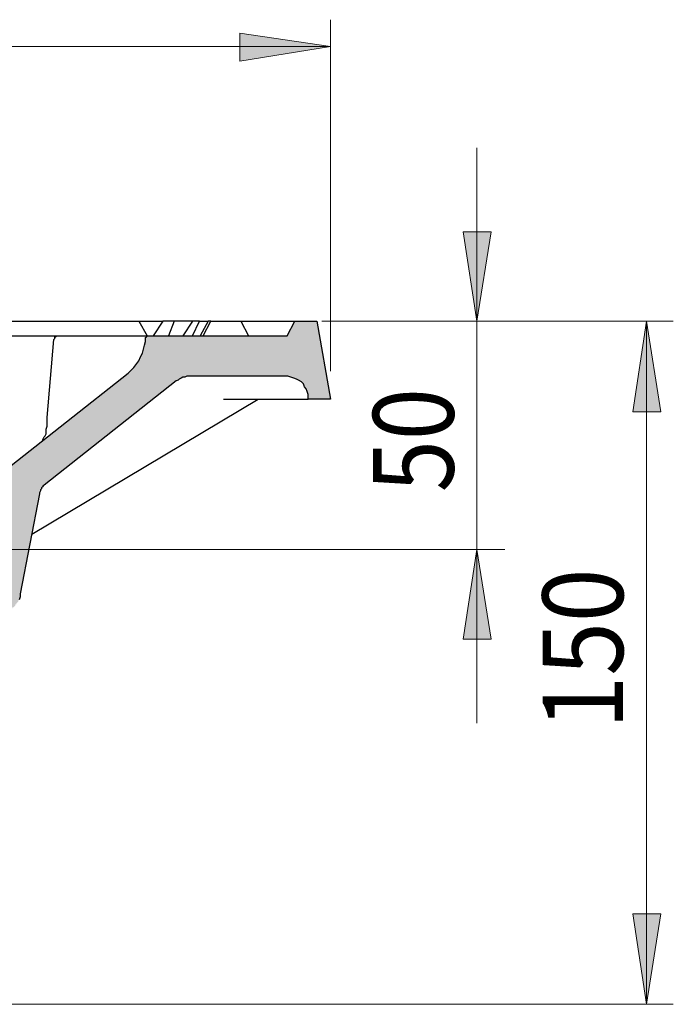
# Model space of a CAD drawing. Units: millimetres. Extents: x 42 to 2575, y 57 to 1881.
# Drawn here: x 821 to 965, y 1096 to 1312 of the extents above; entities that cross this region are included whole.
import ezdxf

# ---------------------------------------------------------------- set-up
doc = ezdxf.new("R2010")
doc.units = ezdxf.units.MM
for name, color, linetype in [('PDF_Geomertry', 7, 'Continuous'), ('PDF_Solid Fills', 7, 'Continuous'), ('PDF_Text', 7, 'Continuous')]:
    doc.layers.add(name, color=color, linetype=linetype)
doc.styles.add('PDF Arial', font='txt')

msp = doc.modelspace()

# ---------------------------------------------------------------- hatches: boundary and pattern name
at = {"layer": 'PDF_Solid Fills', "true_color": 0x191924}
h = msp.add_hatch(color=250, dxfattribs=at)
h.paths.add_polyline_path([(889.45, 1306.46), (869.55, 1303.28), (869.55, 1309.42)])
h.paths.add_polyline_path([(41.82, 1306.46), (61.51, 1309.42), (61.51, 1303.28)])
h = msp.add_hatch(color=250, dxfattribs=at)
h.paths.add_polyline_path([(921.63, 1246.16), (918.67, 1265.83), (924.81, 1265.83)])
h.paths.add_polyline_path([(921.63, 1196.02), (924.81, 1176.34), (918.67, 1176.34)])
h.paths.add_polyline_path([(958.89, 1246.16), (962.07, 1226.27), (955.93, 1226.27)])
h.paths.add_polyline_path([(958.89, 1096.15), (955.93, 1116.04), (962.07, 1116.04)])
at = {"layer": 'PDF_Solid Fills'}
h = msp.add_hatch(color=8, dxfattribs=at)
h.paths.add_polyline_path([(814.51, 1179.3), (814.51, 1179.3), (814.51, 1179.51), (814.72, 1179.73), (814.72, 1179.94), (814.72, 1180.15), (814.72, 1180.36), (814.94, 1180.36), (814.94, 1180.57), (814.94, 1180.78), (815.15, 1180.78), (815.15, 1180.99), (815.36, 1181.21), (815.57, 1181.42), (815.78, 1181.42), (815.78, 1181.63), (815.99, 1181.63), (815.99, 1181.84), (816.21, 1181.84), (816.42, 1181.84), (816.42, 1182.05), (816.63, 1182.05), (816.84, 1182.05), (817.05, 1182.05), (817.26, 1182.05), (817.26, 1182.26), (817.48, 1182.26), (817.69, 1182.26), (817.9, 1182.26), (818.11, 1182.26), (818.11, 1182.48), (818.32, 1182.48), (818.54, 1182.48), (818.75, 1182.69), (818.96, 1182.69), (819.17, 1182.9), (819.38, 1183.11), (819.59, 1183.11), (819.59, 1183.32), (819.81, 1183.32), (820.02, 1183.53), (820.23, 1183.75), (820.23, 1183.96), (820.44, 1183.96), (820.44, 1184.17), (820.65, 1184.38), (820.86, 1184.59), (820.86, 1184.8), (821.08, 1185.01), (821.08, 1185.23), (821.08, 1185.44), (821.29, 1185.44), (821.29, 1185.65), (821.29, 1185.86), (821.29, 1186.07), (821.29, 1186.28), (825.52, 1208.29), (825.52, 1208.5), (825.52, 1208.71), (825.73, 1208.92), (825.73, 1209.13), (825.94, 1209.35), (825.94, 1209.56), (826.16, 1209.56), (826.16, 1209.77), (826.37, 1209.77), (826.37, 1209.98), (826.58, 1209.98), (826.58, 1210.19), (855.58, 1233.04), (855.79, 1233.04), (855.79, 1233.25), (856.01, 1233.25), (856.22, 1233.46), (856.43, 1233.46), (856.64, 1233.68), (856.85, 1233.68), (857.06, 1233.89), (857.28, 1233.89), (857.49, 1233.89), (857.7, 1233.89), (857.91, 1234.1), (858.12, 1234.1), (858.33, 1234.1), (858.55, 1234.1), (858.76, 1234.1), (879.72, 1234.1), (879.93, 1234.1), (880.14, 1234.1), (880.35, 1234.1), (880.56, 1234.1), (880.77, 1233.89), (880.99, 1233.89), (881.2, 1233.89), (881.41, 1233.68), (881.62, 1233.68), (881.83, 1233.68), (881.83, 1233.46), (882.04, 1233.46), (882.26, 1233.25), (882.47, 1233.25), (882.47, 1233.04), (882.68, 1233.04), (882.89, 1232.83), (883.1, 1232.83), (883.1, 1232.62), (883.31, 1232.62), (883.31, 1232.41), (883.53, 1232.19), (883.53, 1231.98), (883.74, 1231.98), (883.74, 1231.77), (883.95, 1231.56), (884.16, 1231.35), (884.16, 1231.14), (884.16, 1230.93), (884.37, 1230.71), (884.37, 1230.5), (884.58, 1230.29), (884.58, 1230.08), (884.58, 1229.87), (884.58, 1229.66), (884.58, 1229.44), (884.58, 1229.02), (889.45, 1229.02), (886.49, 1246.16), (881.62, 1246.16), (879.93, 1242.99), (849.87, 1242.99), (849.65, 1242.99), (849.44, 1242.99), (849.23, 1242.99), (849.23, 1242.77), (849.02, 1242.77), (849.02, 1242.56), (848.81, 1242.56), (848.81, 1242.35), (848.81, 1242.14), (848.81, 1241.72), (848.81, 1241.5), (848.6, 1241.29), (848.6, 1240.87), (848.6, 1240.66), (848.6, 1240.45), (848.38, 1240.02), (848.38, 1239.81), (848.38, 1239.6), (848.17, 1239.18), (848.17, 1238.97), (847.96, 1238.75), (847.96, 1238.33), (847.75, 1238.12), (847.54, 1237.91), (847.54, 1237.7), (847.33, 1237.48), (847.11, 1237.06), (846.9, 1236.85), (846.9, 1236.64), (846.69, 1236.43), (846.48, 1236.21), (846.27, 1236), (846.06, 1235.79), (845.84, 1235.58), (845.63, 1235.37), (845.42, 1235.16), (845.21, 1234.95), (845, 1234.73), (817.9, 1213.37), (817.69, 1213.37), (817.69, 1213.15), (817.48, 1213.15), (817.48, 1212.94), (817.26, 1212.94), (817.26, 1212.73), (817.05, 1212.52), (817.05, 1212.31), (816.84, 1212.1), (816.84, 1211.88), (816.84, 1211.67), (816.84, 1211.46), (816.84, 1211.25), (815.57, 1190.09), (782.12, 1190.09), (781.91, 1190.09), (781.7, 1190.09), (781.7, 1189.88), (774.08, 1180.15), (774.08, 1179.09), (782.97, 1162.38), (783.18, 1162.38), (783.18, 1162.17), (783.39, 1162.17), (799.06, 1162.17), (799.27, 1162.17), (799.48, 1162.17), (799.69, 1162.17), (799.91, 1162.17), (799.91, 1161.95), (800.12, 1161.95), (800.33, 1161.95), (800.54, 1161.95), (800.75, 1161.74), (800.96, 1161.74), (801.18, 1161.74), (801.18, 1161.53), (801.39, 1161.53), (801.6, 1161.53), (801.81, 1161.32), (802.02, 1161.11), (802.23, 1160.9), (802.45, 1160.9), (802.45, 1160.68), (802.66, 1160.68), (802.66, 1160.47), (802.87, 1160.26), (803.08, 1160.26), (803.08, 1160.05), (803.29, 1159.84), (803.29, 1159.63), (803.5, 1159.63), (803.5, 1159.41), (803.5, 1159.2), (803.72, 1158.99), (803.72, 1158.78), (803.93, 1158.57), (803.93, 1158.36), (803.93, 1158.15), (803.93, 1157.93), (803.93, 1157.72), (804.14, 1157.51), (804.14, 1157.3), (805.2, 1096.15), (813.03, 1096.15)])
h.paths.add_polyline_path([(111.47, 1189.88), (111.89, 1189.67), (112.1, 1189.46), (112.32, 1189.25), (112.53, 1189.03), (112.95, 1188.82), (113.16, 1188.82), (113.37, 1188.4), (113.59, 1188.19), (113.8, 1187.98), (114.01, 1187.77), (114.22, 1187.55), (114.43, 1187.34), (114.64, 1187.13), (114.86, 1186.71), (115.07, 1186.5), (115.07, 1186.28), (115.28, 1186.07), (115.49, 1185.65), (115.7, 1185.44), (115.7, 1185.01), (115.91, 1184.8), (115.91, 1184.59), (116.13, 1184.17), (116.13, 1183.96), (116.34, 1183.53), (116.34, 1183.32), (116.34, 1182.9), (116.34, 1182.69), (116.55, 1182.26), (116.55, 1182.05), (116.55, 1181.63), (116.55, 1181.42), (118.03, 1096.15), (126.08, 1096.15), (126.29, 1116.25), (126.29, 1116.47), (126.5, 1116.68), (126.5, 1116.89), (126.5, 1117.1), (126.5, 1117.31), (126.5, 1117.52), (126.71, 1117.74), (126.71, 1117.95), (126.71, 1118.16), (126.92, 1118.16), (126.92, 1118.37), (126.92, 1118.58), (127.13, 1118.79), (127.13, 1119), (127.35, 1119), (127.35, 1119.22), (127.56, 1119.43), (127.77, 1119.43), (127.77, 1119.64), (127.98, 1119.85), (128.19, 1120.06), (128.4, 1120.06), (128.62, 1120.27), (128.83, 1120.49), (129.04, 1120.49), (129.25, 1120.7), (129.46, 1120.7), (129.67, 1120.91), (129.89, 1120.91), (130.1, 1120.91), (130.31, 1120.91), (130.52, 1121.12), (130.73, 1121.12), (130.94, 1121.12), (131.16, 1121.12), (131.37, 1121.12), (158.04, 1121.12), (158.47, 1129.16), (136.87, 1129.16), (136.66, 1129.16), (136.45, 1129.16), (136.03, 1129.16), (135.81, 1129.16), (135.39, 1129.37), (135.18, 1129.37), (134.97, 1129.37), (134.54, 1129.37), (134.33, 1129.58), (134.12, 1129.58), (133.7, 1129.79), (133.48, 1129.79), (133.27, 1130.01), (133.06, 1130.22), (132.85, 1130.22), (132.43, 1130.43), (132.21, 1130.64), (132, 1130.85), (131.79, 1131.06), (131.58, 1131.28), (131.37, 1131.49), (131.16, 1131.7), (130.94, 1131.91), (130.73, 1132.12), (130.52, 1132.33), (130.31, 1132.55), (130.31, 1132.76), (130.1, 1132.97), (129.89, 1133.18), (129.89, 1133.6), (129.67, 1133.81), (129.46, 1134.03), (129.46, 1134.24), (129.25, 1134.66), (129.25, 1134.87), (129.25, 1135.08), (129.04, 1135.51), (129.04, 1135.72), (129.04, 1135.93), (125.44, 1161.95), (122.48, 1242.14), (122.48, 1242.35), (122.48, 1242.56), (122.48, 1242.77), (122.26, 1242.77), (122.26, 1242.99), (122.05, 1242.99), (121.84, 1242.99), (121.63, 1242.99), (51.35, 1242.99), (49.44, 1246.16), (44.78, 1246.16), (41.82, 1229.02), (43.51, 1229.02)])

# ---------------------------------------------------------------- linework, layer by layer
at = {"layer": 'PDF_Geomertry', "color": 250, "lineweight": 18, "true_color": 0x191924}
for points in [[(889.45, 1235.16), (889.45, 1312.38)], [(889.45, 1306.46), (869.55, 1303.28), (869.55, 1309.42), (889.45, 1306.46)], [(41.82, 1306.46), (889.45, 1306.46)], [(921.63, 1284.24), (921.63, 1246.16), (918.67, 1265.83), (924.81, 1265.83), (921.63, 1246.16)], [(964.82, 1246.16), (887.55, 1246.16), (927.77, 1246.16)], [(921.63, 1196.02), (921.63, 1246.16)], [(958.89, 1096.15), (958.89, 1096.15), (962.07, 1116.04), (955.93, 1116.04), (958.89, 1096.15), (958.89, 1246.16), (962.07, 1226.27), (955.93, 1226.27), (958.89, 1246.16)], [(815.15, 1196.02), (927.77, 1196.02)], [(921.63, 1196.02), (924.81, 1176.34), (918.67, 1176.34), (921.63, 1196.02)], [(921.63, 1157.93), (921.63, 1196.02)], [(811.13, 1096.15), (964.82, 1096.15)]]:
    msp.add_lwpolyline(points, dxfattribs=at)
at = {"layer": 'PDF_Geomertry', "lineweight": 25}
for points in [[(812.82, 1246.16), (847.33, 1246.16), (849.23, 1242.99)], [(817.9, 1213.37), (845, 1234.73), (845.63, 1235.37), (846.27, 1236), (846.9, 1236.85), (847.33, 1237.48), (847.75, 1238.33), (848.17, 1239.18), (848.38, 1240.02), (848.6, 1240.87), (848.81, 1241.72), (848.81, 1242.14), (848.81, 1242.35), (848.81, 1242.56), (849.02, 1242.77), (849.23, 1242.99), (849.44, 1242.99), (849.65, 1242.99), (849.87, 1242.99), (879.93, 1242.99), (881.62, 1246.16), (886.49, 1246.16), (889.45, 1229.02), (884.58, 1229.02), (884.58, 1229.44), (884.58, 1230.08), (884.37, 1230.71), (884.16, 1231.35), (883.74, 1231.77), (883.53, 1232.41), (883.1, 1232.83), (882.47, 1233.25), (882.04, 1233.46), (881.41, 1233.68), (880.77, 1233.89), (880.14, 1234.1), (879.72, 1234.1), (858.76, 1234.1), (858.33, 1234.1), (857.91, 1234.1), (857.49, 1233.89), (857.06, 1233.89), (856.64, 1233.68), (856.22, 1233.46), (856.01, 1233.25), (855.58, 1233.04), (826.58, 1210.19), (826.37, 1209.98), (826.16, 1209.77), (825.94, 1209.56), (825.94, 1209.35), (825.73, 1209.13), (825.73, 1208.92), (825.52, 1208.5), (825.52, 1208.29), (821.29, 1186.28), (821.29, 1185.65), (821.08, 1185.01)], [(847.33, 1246.16), (852.62, 1246.16)], [(855.16, 1246.16), (854.95, 1246.16), (854.52, 1246.16), (854.31, 1246.16), (853.89, 1246.16), (853.68, 1246.16), (853.25, 1246.16), (852.83, 1246.16), (852.62, 1246.16), (850.5, 1242.99)], [(859.18, 1246.16), (855.16, 1246.16), (853.89, 1242.99)], [(859.18, 1242.99), (860.66, 1246.16), (860.45, 1246.16), (860.24, 1246.16), (860.03, 1246.16), (859.82, 1246.16), (859.6, 1246.16), (859.39, 1246.16), (859.18, 1246.16), (857.06, 1242.99)], [(860.66, 1246.16), (862.57, 1246.16)], [(863.2, 1246.16), (862.99, 1246.16), (862.78, 1246.16), (862.57, 1246.16), (860.87, 1242.99)], [(861.51, 1242.99), (863.2, 1246.16), (869.77, 1246.16), (870.19, 1246.16), (872.52, 1246.16), (874.63, 1246.16), (876.54, 1246.16), (878.02, 1246.16), (879.29, 1246.16), (880.35, 1246.16), (880.99, 1246.16), (881.41, 1246.16), (881.62, 1246.16)], [(869.77, 1246.16), (871.46, 1242.99)], [(814.09, 1242.99), (825.94, 1242.99), (826.58, 1242.99), (827, 1242.99), (827.64, 1242.99), (828.06, 1242.99), (828.48, 1242.99), (828.91, 1242.99), (829.12, 1242.99), (829.54, 1242.99), (829.75, 1242.99)], [(825.94, 1219.71), (826.16, 1219.92), (826.37, 1220.35), (826.58, 1220.77), (826.79, 1220.98), (827, 1221.4), (827, 1221.83), (827, 1222.46), (827.21, 1223.1), (827.21, 1223.73), (827.21, 1224.37), (827.21, 1225), (828.7, 1242.14), (828.91, 1242.35), (828.91, 1242.56), (828.91, 1242.77), (829.12, 1242.77), (829.33, 1242.99), (829.54, 1242.99), (829.75, 1242.99), (845.63, 1242.99), (846.48, 1242.99), (847.11, 1242.99), (847.54, 1242.99), (848.17, 1242.99), (848.6, 1242.99), (849.02, 1242.99), (849.23, 1242.99), (849.44, 1242.99), (849.65, 1242.99), (849.87, 1242.99)], [(823.83, 1199.4), (873.58, 1229.02)], [(865.96, 1229.02), (866.59, 1229.02), (867.44, 1229.02), (868.28, 1229.02), (868.92, 1229.02), (869.77, 1229.02), (870.4, 1229.02), (871.04, 1229.02), (871.67, 1229.02), (872.09, 1229.02), (872.31, 1229.02), (873.58, 1229.02), (874.85, 1229.02), (876.12, 1229.02), (877.18, 1229.02), (878.23, 1229.02), (879.08, 1229.02), (879.93, 1229.02), (880.77, 1229.02), (881.62, 1229.02), (882.26, 1229.02), (882.68, 1229.02), (883.31, 1229.02), (883.74, 1229.02), (883.95, 1229.02), (884.37, 1229.02), (884.58, 1229.02)]]:
    msp.add_lwpolyline(points, dxfattribs=at)

# ---------------------------------------------------------------- texts
at = {"layer": 'PDF_Text', "color": 250, "true_color": 0x191924, "char_height": 17.7007, "attachment_point": 7, "rotation": 90, "style": 'PDF Arial'}
for s, insert in [('\\W0.852150;50', (916.54, 1208.62)), ('\\W0.878176;150', (953.78, 1156.55))]:
    msp.add_mtext(s, dxfattribs=dict(at, insert=insert))

doc.saveas('drawing.dxf')
